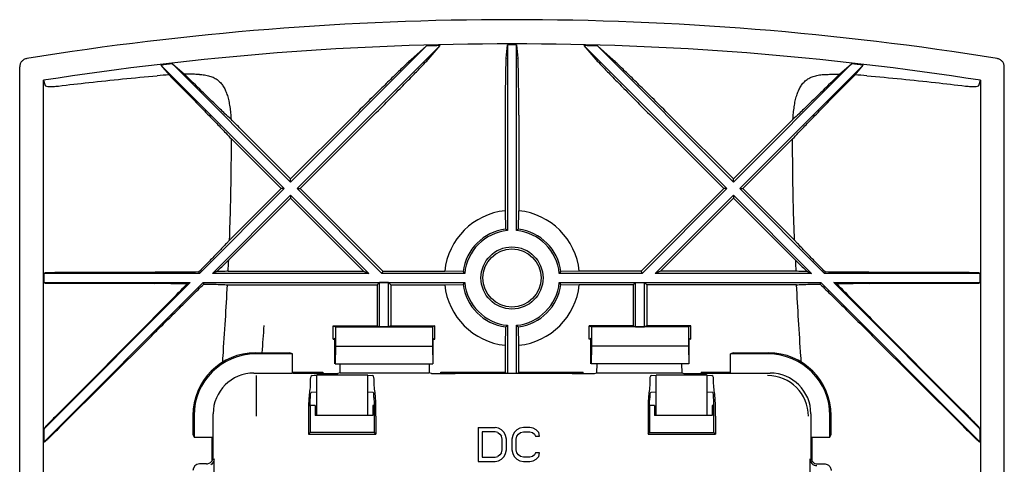
# Model space of a CAD drawing. Units: inches. Extents: x 0 to 17, y 0 to 11.
# Drawn here: x 9.1 to 12, y 6.7 to 8 of the extents above; entities that cross this region are included whole.
import ezdxf

# ---------------------------------------------------------------- set-up
doc = ezdxf.new("R2010")
doc.units = ezdxf.units.IN
doc.header["$LTSCALE"] = 0.935
doc.header["$MEASUREMENT"] = 0
doc.layers.get('0').update_dxf_attribs({"linetype": 'CONTINUOUS'})
doc.layers.add('03___PRT_ALL_CURVES', color=7, linetype='CONTINUOUS')
doc.layers.add('7_ALL_FEATURES', color=7, linetype='CONTINUOUS')

msp = doc.modelspace()

# ---------------------------------------------------------------- linework, layer by layer
at = {"color": 7, "linetype": 'CONTINUOUS'}
for p, q in [((10.2925, 7.959), (9.8921, 7.5586)), ((9.9113, 7.5393), (10.3321, 7.9601)), ((10.2459, 7.918), (10.2925, 7.959)), ((10.2971, 7.9196), (10.3321, 7.9601)), ((10.5265, 7.923), (10.5304, 7.9626)), ((10.5304, 7.9626), (10.5304, 7.4156)), ((10.5576, 7.4156), (10.5576, 7.9626)), ((10.5576, 7.9626), (10.5616, 7.923)), ((10.7559, 7.9601), (11.1767, 7.5393)), ((10.7559, 7.9601), (10.7909, 7.9196)), ((11.196, 7.5586), (10.7955, 7.959)), ((10.7955, 7.959), (10.8421, 7.918)), ((9.094, 3.3753), (9.094, 7.8973)), ((9.5096, 7.9024), (9.8728, 7.5393)), ((9.5096, 7.9024), (9.5338, 7.8739)), ((9.8921, 7.5586), (9.5442, 7.9064)), ((9.5442, 7.9064), (9.5798, 7.8756)), ((11.5438, 7.9064), (11.196, 7.5586)), ((11.2153, 7.5393), (11.5784, 7.9024)), ((11.5082, 7.8756), (11.5438, 7.9064)), ((11.5543, 7.8739), (11.5784, 7.9024)), ((11.994, 3.3753), (11.994, 7.8973)), ((9.1641, 3.4146), (9.1641, 7.8579)), ((9.1641, 7.8579), (9.1687, 7.8431)), ((11.9193, 7.8431), (11.9239, 7.8579)), ((11.9239, 7.8579), (11.9239, 3.4146)), ((9.9203, 7.5393), (10.1266, 7.7456)), ((10.524, 7.7555), (10.524, 7.4743)), ((10.564, 7.7555), (10.564, 7.4743)), ((11.1677, 7.5393), (10.9614, 7.7456)), ((9.7411, 7.7185), (9.8921, 7.5676)), ((9.8921, 7.5676), (10.067, 7.7425)), ((11.196, 7.5676), (11.0211, 7.7425)), ((11.3469, 7.7185), (11.196, 7.5676)), ((9.7175, 7.6856), (9.8638, 7.5393)), ((11.3706, 7.6856), (11.2243, 7.5393)), ((9.8921, 7.5586), (9.8921, 7.5676)), ((11.196, 7.5586), (11.196, 7.5676)), ((9.8728, 7.5393), (9.6234, 7.2899)), ((9.662, 7.2899), (9.8921, 7.52)), ((9.7095, 7.3284), (9.8921, 7.511)), ((9.712, 7.3875), (9.8638, 7.5393)), ((9.8728, 7.5393), (9.8638, 7.5393)), ((9.8921, 7.52), (9.8921, 7.511)), ((9.8921, 7.52), (10.1221, 7.2899)), ((9.8921, 7.511), (10.1068, 7.2963)), ((10.1607, 7.2899), (9.9113, 7.5393)), ((9.9113, 7.5393), (9.9203, 7.5393)), ((10.1633, 7.2963), (9.9203, 7.5393)), ((11.1677, 7.5393), (10.9247, 7.2963)), ((11.1767, 7.5393), (10.9273, 7.2899)), ((10.9659, 7.2899), (11.196, 7.52)), ((10.9813, 7.2963), (11.196, 7.511)), ((11.1767, 7.5393), (11.1677, 7.5393)), ((11.196, 7.52), (11.196, 7.511)), ((11.196, 7.52), (11.4261, 7.2899)), ((11.3786, 7.3284), (11.196, 7.511)), ((11.4646, 7.2899), (11.2153, 7.5393)), ((11.2153, 7.5393), (11.2243, 7.5393)), ((11.3761, 7.3875), (11.2243, 7.5393)), ((10.524, 7.4743), (10.5251, 7.4204)), ((10.5629, 7.4204), (10.564, 7.4743)), ((9.1688, 7.2912), (9.1649, 7.2899)), ((9.1649, 7.2899), (9.1649, 7.2627)), ((9.6234, 7.2899), (9.1649, 7.2899)), ((9.4931, 7.2929), (9.2095, 7.292)), ((9.6218, 7.2939), (9.6234, 7.2899)), ((9.6741, 7.295), (9.662, 7.2899)), ((10.1221, 7.2899), (9.662, 7.2899)), ((9.708, 7.2963), (10.1068, 7.2963)), ((10.1068, 7.2963), (10.1221, 7.2899)), ((10.1633, 7.2963), (10.1607, 7.2899)), ((10.4047, 7.2899), (10.1607, 7.2899)), ((10.1633, 7.2963), (10.346, 7.2963)), ((10.4, 7.2952), (10.346, 7.2963)), ((10.9273, 7.2899), (10.6834, 7.2899)), ((10.742, 7.2963), (10.6881, 7.2952)), ((10.9247, 7.2963), (10.742, 7.2963)), ((10.9247, 7.2963), (10.9273, 7.2899)), ((10.9813, 7.2963), (10.9659, 7.2899)), ((11.4261, 7.2899), (10.9659, 7.2899)), ((11.3801, 7.2963), (10.9813, 7.2963)), ((11.4139, 7.295), (11.4261, 7.2899)), ((11.4663, 7.2939), (11.4646, 7.2899)), ((11.9231, 7.2899), (11.4646, 7.2899)), ((11.8785, 7.292), (11.5949, 7.2929)), ((11.9231, 7.2899), (11.9193, 7.2912)), ((11.9231, 7.2627), (11.9231, 7.2899)), ((9.5962, 7.2627), (9.1649, 6.8314)), ((9.1649, 6.7929), (9.6347, 7.2627)), ((9.1649, 7.2627), (9.1688, 7.2614)), ((9.1649, 7.2627), (9.5962, 7.2627)), ((9.2098, 7.2606), (9.4915, 7.2597)), ((9.5875, 7.2591), (9.5962, 7.2627)), ((9.6365, 7.2584), (9.6347, 7.2627)), ((9.6347, 7.2627), (10.4047, 7.2627)), ((9.706, 7.2563), (10.147, 7.2563)), ((10.147, 7.2563), (10.1533, 7.2626)), ((10.147, 7.2563), (10.147, 7.1358)), ((10.1533, 7.1327), (10.1533, 7.2626)), ((10.1807, 7.2626), (10.1533, 7.2626)), ((10.1807, 7.1327), (10.1807, 7.2626)), ((10.187, 7.2563), (10.1807, 7.2626)), ((10.187, 7.2563), (10.187, 7.1358)), ((10.187, 7.2563), (10.346, 7.2563)), ((10.346, 7.2563), (10.4, 7.2574)), ((10.6834, 7.2627), (11.4533, 7.2627)), ((10.6881, 7.2574), (10.742, 7.2563)), ((10.901, 7.2563), (10.742, 7.2563)), ((10.901, 7.2563), (10.9073, 7.2626)), ((10.901, 7.2563), (10.901, 7.1358)), ((10.9073, 7.1327), (10.9073, 7.2626)), ((10.9073, 7.2626), (10.9347, 7.2626)), ((10.9347, 7.1327), (10.9347, 7.2626)), ((10.941, 7.2563), (10.9347, 7.2626)), ((10.941, 7.2563), (10.941, 7.1358)), ((11.3821, 7.2563), (10.941, 7.2563)), ((11.4516, 7.2584), (11.4533, 7.2627)), ((11.4533, 7.2627), (11.9231, 6.7929)), ((11.4919, 7.2627), (11.9231, 7.2627)), ((11.5005, 7.2591), (11.4919, 7.2627)), ((11.9231, 6.8314), (11.4919, 7.2627)), ((11.5966, 7.2597), (11.8782, 7.2606)), ((11.9193, 7.2614), (11.9231, 7.2627)), ((9.4858, 7.1565), (9.2158, 6.8855)), ((10.0171, 7.0958), (10.0171, 7.1358)), ((10.0171, 7.1358), (10.0237, 7.1325)), ((10.0171, 7.1358), (10.147, 7.1358)), ((10.147, 7.1358), (10.1533, 7.1327)), ((10.187, 7.1358), (10.1807, 7.1327)), ((10.187, 7.1358), (10.3169, 7.1358)), ((10.3169, 7.1358), (10.3103, 7.1325)), ((10.3169, 7.0958), (10.3169, 7.1358)), ((10.5304, 7.137), (10.5304, 6.9963)), ((10.5576, 6.9963), (10.5576, 7.137)), ((10.7711, 7.0958), (10.7711, 7.1358)), ((10.901, 7.1358), (10.7711, 7.1358)), ((10.7711, 7.1358), (10.7777, 7.1325)), ((10.901, 7.1358), (10.9073, 7.1327)), ((10.941, 7.1358), (10.9347, 7.1327)), ((11.0709, 7.1358), (10.941, 7.1358)), ((11.0709, 7.1358), (11.0643, 7.1325)), ((11.0709, 7.0958), (11.0709, 7.1358)), ((11.8723, 6.8855), (11.6022, 7.1565)), ((9.2166, 6.8414), (9.4828, 7.1065)), ((10.0237, 7.1325), (10.0237, 7.0758)), ((10.0237, 7.1325), (10.3103, 7.1325)), ((10.1807, 7.1327), (10.1533, 7.1327)), ((10.3103, 7.1325), (10.3103, 7.0758)), ((10.5251, 7.1322), (10.524, 7.0783)), ((10.564, 7.0783), (10.5629, 7.1322)), ((10.7777, 7.1325), (10.7777, 7.0758)), ((11.0643, 7.1325), (10.7777, 7.1325)), ((10.9073, 7.1327), (10.9347, 7.1327)), ((11.0643, 7.1325), (11.0643, 7.0758)), ((11.6053, 7.1065), (11.8714, 6.8414)), ((10.0222, 7.0983), (10.0171, 7.0958)), ((10.0171, 7.0958), (10.0222, 7.0958)), ((10.0222, 7.0233), (10.0222, 7.0983)), ((10.3118, 7.0233), (10.3118, 7.0983)), ((10.3118, 7.0983), (10.3169, 7.0958)), ((10.3118, 7.0958), (10.3169, 7.0958)), ((10.524, 7.0783), (10.524, 6.9988)), ((10.564, 6.9988), (10.564, 7.0783)), ((10.7762, 7.0983), (10.7711, 7.0958)), ((10.7762, 7.0958), (10.7711, 7.0958)), ((10.7762, 7.0233), (10.7762, 7.0983)), ((11.0658, 7.0233), (11.0658, 7.0983)), ((11.0658, 7.0983), (11.0709, 7.0958)), ((11.0709, 7.0958), (11.0658, 7.0958)), ((10.0237, 7.0758), (10.0228, 7.0233)), ((10.0237, 7.0758), (10.3103, 7.0758)), ((10.3103, 7.0758), (10.3113, 7.0233)), ((10.7777, 7.0758), (10.7768, 7.0233)), ((11.0643, 7.0758), (10.7777, 7.0758)), ((11.0643, 7.0758), (11.0653, 7.0233)), ((10.0228, 7.0233), (10.3113, 7.0233)), ((11.0653, 7.0233), (10.7768, 7.0233)), ((9.8977, 6.9988), (9.9865, 6.9988)), ((9.9834, 6.9956), (9.9865, 6.9988)), ((9.9865, 6.9988), (9.9865, 6.9956)), ((10.3345, 6.9956), (10.3345, 6.9988)), ((10.3377, 6.9956), (10.3345, 6.9988)), ((10.3345, 6.9988), (10.524, 6.9988)), ((10.524, 6.9988), (10.5265, 6.9963)), ((10.564, 6.9988), (10.5615, 6.9963)), ((10.564, 6.9988), (10.7535, 6.9988)), ((10.7504, 6.9956), (10.7535, 6.9988)), ((10.7535, 6.9956), (10.7535, 6.9988)), ((11.1015, 6.9988), (11.1015, 6.9956)), ((11.1015, 6.9988), (11.1879, 6.9988)), ((11.1047, 6.9956), (11.1015, 6.9988)), ((9.964, 6.9013), (9.9492, 6.9013)), ((9.964, 6.9013), (9.964, 6.8713)), ((10.134, 6.9013), (10.134, 6.8713)), ((10.1388, 6.9013), (10.134, 6.9013)), ((10.964, 6.9013), (10.9492, 6.9013)), ((10.964, 6.9013), (10.964, 6.8713)), ((11.134, 6.9013), (11.134, 6.8713)), ((11.1388, 6.9013), (11.134, 6.9013)), ((10.134, 6.8713), (9.964, 6.8713)), ((11.134, 6.8713), (10.964, 6.8713)), ((9.1689, 6.8373), (9.1649, 6.8314)), ((9.1649, 6.8314), (9.1649, 6.7929)), ((11.9231, 6.8314), (11.9192, 6.8373)), ((11.9231, 6.7929), (11.9231, 6.8314)), ((9.1649, 6.7929), (9.1689, 6.795)), ((9.6597, 6.8076), (9.6595, 6.7493)), ((9.6637, 6.7816), (9.6637, 6.8076)), ((11.4243, 6.8076), (11.4243, 6.7816)), ((11.4285, 6.7493), (11.4283, 6.8076)), ((11.9191, 6.795), (11.9231, 6.7929)), ((9.6637, 6.7816), (9.664, 6.7813)), ((11.4243, 6.7816), (11.424, 6.7813)), ((9.6595, 6.7493), (9.6595, 6.7375)), ((11.4285, 6.7375), (11.4285, 6.7493))]:
    msp.add_line(p, q, dxfattribs=at)
for radius in [0.0914, 0.0855]:
    msp.add_circle((10.544, 7.2763), radius, dxfattribs=at)
for centre, radius, start, end in [((10.544, -0.9637), 9, 80.86338, 99.13662), ((10.544, -0.9637), 8.9289, 81.1097, 98.8903), ((10.544, -0.9637), 8.9263, 91.36047, 91.61458), ((10.544, -0.9637), 8.9263, 89.91252, 90.08748), ((10.544, -0.9637), 8.9263, 88.38542, 88.63953), ((10.544, -0.9637), 8.9263, 96.431, 96.65443), ((10.544, -0.9637), 8.9263, 83.34557, 83.569), ((9.6058, 6.6469), 1.2292, 93.3584, 94.9903), ((11.4823, 6.6469), 1.2292, 85.0096, 86.6416), ((-1.7375, -3.7599), 16.2331, 44.99954, 45.1227), ((22.8752, -3.8096), 16.3033, 134.87757, 135.0002), ((10.544, 7.2763), 0.199, 95.768, 174.232), ((10.544, 7.2763), 0.199, 5.768, 84.232), ((10.544, 7.2763), 0.1453, 97.4829, 172.5171), ((10.544, 7.2763), 0.14, 95.5866, 174.4134), ((10.2434, 7.0991), 0.4273, 47.7964, 48.7475), ((10.8464, 7.0972), 0.4299, 131.2555, 132.2006), ((10.544, 7.2763), 0.14, 5.5866, 84.4134), ((10.544, 7.2763), 0.1453, 7.4829, 82.5171), ((0.292, 7.7532), 9.4271, 357.22182, 357.41741), ((20.7961, 7.7532), 9.4271, 182.58259, 182.77818), ((10.7212, 7.5769), 0.4273, 221.2525, 222.2036), ((10.3669, 7.5769), 0.4273, 317.7964, 318.7475), ((-10.8655, 27.4352), 28.7298, 315.1026, 315.39059), ((9.4589, -4.9041), 12.1639, 89.39419, 89.84647), ((10.544, 7.2763), 0.199, 185.768, 264.232), ((10.7212, 6.9757), 0.4273, 137.7964, 138.7475), ((10.544, 7.2763), 0.1453, 187.4829, 262.5171), ((10.544, 7.2763), 0.14, 185.5866, 264.4134), ((10.544, 7.2763), 0.14, 275.5866, 354.4134), ((10.544, 7.2763), 0.1453, 277.4829, 352.5171), ((10.544, 7.2763), 0.199, 275.768, 354.232), ((10.3669, 6.9757), 0.4273, 41.2525, 42.2036), ((11.6332, -5.5209), 12.7807, 90.16441, 90.59486), ((30.9516, 26.4418), 27.3189, 224.60193, 224.9048), ((10.2416, 7.4554), 0.4299, 311.2555, 312.2006), ((10.8447, 7.4535), 0.4273, 227.7964, 228.7475)]:
    msp.add_arc(centre, radius, start, end, dxfattribs=at)
for points, start_tangent, end_tangent in [([(9.1149, 7.9221), (9.1067, 7.9192), (9.1, 7.9136), (9.0956, 7.906), (9.094, 7.8973)], (-0.034685, -0.005578), (0, -0.035131)), ([(10.2459, 7.918), (10.2353, 7.9082), (10.2168, 7.8905), (10.1905, 7.8649), (10.1566, 7.8316), (10.1154, 7.7908), (10.067, 7.7425)], (-0.188027, -0.165723), (-0.177226, -0.177226)), ([(10.1266, 7.7456), (10.1741, 7.7932), (10.2142, 7.8337), (10.2468, 7.8669), (10.2716, 7.8924), (10.2884, 7.91), (10.2971, 7.9196)], (0.172268, 0.172268), (0.159214, 0.1844)), ([(10.5265, 7.923), (10.5258, 7.9116), (10.5252, 7.8919), (10.5247, 7.8648), (10.5243, 7.8318), (10.5241, 7.7947), (10.524, 7.7555)], (-0.016493, -0.166645), (0, -0.167459)), ([(10.564, 7.7555), (10.5639, 7.7947), (10.5637, 7.8318), (10.5633, 7.8648), (10.5628, 7.8919), (10.5622, 7.9116), (10.5616, 7.923)], (0, 0.167459), (-0.016493, 0.166645)), ([(10.7909, 7.9196), (10.7997, 7.91), (10.8164, 7.8924), (10.8412, 7.8669), (10.8738, 7.8337), (10.9139, 7.7932), (10.9614, 7.7456)], (0.159214, -0.1844), (0.172268, -0.172268)), ([(11.0211, 7.7425), (10.9726, 7.7908), (10.9314, 7.8316), (10.8975, 7.8649), (10.8712, 7.8905), (10.8527, 7.9082), (10.8421, 7.918)], (-0.177226, 0.177226), (-0.188027, 0.165723)), ([(11.994, 7.8973), (11.9925, 7.906), (11.9881, 7.9136), (11.9813, 7.9192), (11.9731, 7.9221)], (0, 0.035131), (-0.034685, 0.005578)), ([(9.2083, 7.8412), (9.298, 7.8515), (9.397, 7.8619), (9.4989, 7.8714)], (0.290138, 0.034443), (0.291072, 0.025369)), ([(9.5338, 7.8739), (9.5911, 7.816), (9.6381, 7.7682), (9.6746, 7.7306), (9.701, 7.7032), (9.7175, 7.6856)], (0.185357, -0.186718), (0.177469, -0.194231)), ([(9.6232, 7.8751), (9.6093, 7.8756), (9.5948, 7.8757), (9.5798, 7.8756)], (-0.043368, 0.001743), (-0.043399, -0.000615)), ([(9.7164, 7.7432), (9.6987, 7.7597), (9.6703, 7.787), (9.6308, 7.8255), (9.5798, 7.8756)], (-0.140785, 0.128038), (-0.135413, 0.133708)), ([(9.6232, 7.8751), (9.6385, 7.8738), (9.6533, 7.8706), (9.6667, 7.8653), (9.678, 7.8579), (9.6871, 7.849), (9.6945, 7.8386), (9.7006, 7.8267), (9.7056, 7.8131), (9.7096, 7.7974), (9.7128, 7.78), (9.715, 7.7617), (9.7164, 7.7432)], (0.182527, -0.007337), (0.010315, -0.182383)), ([(11.3706, 7.6856), (11.387, 7.7032), (11.4134, 7.7306), (11.4499, 7.7682), (11.4969, 7.816), (11.5543, 7.8739)], (0.177469, 0.194231), (0.185357, 0.186718)), ([(11.5082, 7.8756), (11.4573, 7.8255), (11.4177, 7.787), (11.3894, 7.7597), (11.3716, 7.7432)], (-0.135413, -0.133708), (-0.140785, -0.128038)), ([(11.3716, 7.7432), (11.373, 7.7617), (11.3753, 7.7801), (11.3784, 7.7976), (11.3825, 7.8133), (11.3875, 7.8269), (11.3936, 7.8388), (11.401, 7.8491), (11.4102, 7.858), (11.4215, 7.8653), (11.4348, 7.8706), (11.4495, 7.8738), (11.4648, 7.8751)], (0.010315, 0.182383), (0.182527, 0.007337)), ([(11.4648, 7.8751), (11.4787, 7.8756), (11.4932, 7.8757), (11.5082, 7.8756)], (0.043368, 0.001743), (0.043399, -0.000615)), ([(11.5892, 7.8714), (11.6913, 7.8619), (11.791, 7.8514), (11.8798, 7.8412)], (0.291059, -0.025368), (0.290125, -0.034442)), ([(9.1687, 7.8431), (9.1725, 7.8407), (9.1809, 7.8396), (9.1928, 7.8398), (9.2083, 7.8412)], (0.010902, -0.038899), (0.040115, 0.004766)), ([(11.8798, 7.8412), (11.8952, 7.8398), (11.9071, 7.8396), (11.9155, 7.8407), (11.9193, 7.8431)], (0.040128, -0.004769), (0.010905, 0.038911)), ([(9.712, 7.3875), (9.7152, 7.4894), (9.7171, 7.5888), (9.7175, 7.6856)], (0.011443, 0.297967), (-0.001107, 0.298184)), ([(11.3761, 7.3875), (11.3728, 7.4894), (11.371, 7.5888), (11.3706, 7.6856)], (-0.011443, 0.297967), (0.001107, 0.298184)), ([(9.712, 7.3875), (9.7049, 7.3799), (9.6963, 7.3708), (9.6862, 7.3602), (9.675, 7.3486), (9.6628, 7.336), (9.6498, 7.3226), (9.6361, 7.3086), (9.6218, 7.2939)], (-0.087876, -0.09575), (-0.090993, -0.092792)), ([(11.4663, 7.2939), (11.4519, 7.3086), (11.4382, 7.3227), (11.4252, 7.336), (11.413, 7.3486), (11.4018, 7.3603), (11.3917, 7.3708), (11.3831, 7.3799), (11.3761, 7.3875)], (-0.090993, 0.092792), (-0.087876, 0.09575)), ([(9.6741, 7.295), (9.6892, 7.3094), (9.7009, 7.3205), (9.7095, 7.3284)], (0.035074, 0.033794), (0.036007, 0.032797)), ([(11.3786, 7.3284), (11.3871, 7.3205), (11.3988, 7.3094), (11.4139, 7.295)], (0.036007, -0.032797), (0.035074, -0.033794)), ([(9.2095, 7.292), (9.1934, 7.2919), (9.181, 7.2917), (9.1725, 7.2915), (9.1688, 7.2912)], (-0.040752, -0.000125), (-0.038781, -0.012521)), ([(9.6218, 7.2939), (9.5827, 7.2934), (9.5394, 7.2931), (9.4931, 7.2929)], (-0.128649, -0.001905), (-0.128663, -0.00039)), ([(9.708, 7.2963), (9.6994, 7.2958), (9.688, 7.2954), (9.6741, 7.295)], (-0.033821, -0.002208), (-0.03388, -0.000918)), ([(11.4139, 7.295), (11.4, 7.2954), (11.3887, 7.2958), (11.3801, 7.2963)], (-0.03388, 0.000918), (-0.033821, 0.002208)), ([(11.5949, 7.2929), (11.5486, 7.2931), (11.5054, 7.2934), (11.4663, 7.2939)], (-0.128663, 0.00039), (-0.128649, 0.001905)), ([(11.9193, 7.2912), (11.9155, 7.2915), (11.907, 7.2917), (11.8946, 7.2919), (11.8785, 7.292)], (-0.038789, 0.012524), (-0.040761, 0.000125)), ([(9.1688, 7.2614), (9.1725, 7.2611), (9.1811, 7.2609), (9.1937, 7.2607), (9.2098, 7.2606)], (0.039058, -0.012762), (0.04109, -0.000125)), ([(9.4828, 7.1065), (9.5048, 7.1284), (9.5258, 7.1493), (9.5459, 7.1693), (9.5653, 7.1884), (9.5839, 7.2068), (9.602, 7.2246), (9.6195, 7.2418), (9.6365, 7.2584)], (0.153062, 0.152483), (0.154566, 0.150958)), ([(9.6365, 7.2584), (9.6666, 7.2578), (9.69, 7.2571), (9.706, 7.2563)], (0.069519, -0.001218), (0.069381, -0.004538)), ([(9.6917, 7.0267), (9.693, 7.0459), (9.7, 7.1522), (9.706, 7.2563)], (0.016226, 0.22945), (0.012065, 0.229706)), ([(11.3821, 7.2563), (11.3981, 7.2571), (11.4215, 7.2578), (11.4516, 7.2584)], (0.069381, 0.004538), (0.069519, 0.001218)), ([(11.3964, 7.0267), (11.395, 7.0459), (11.388, 7.1522), (11.3821, 7.2563)], (-0.016227, 0.229463), (-0.012066, 0.229719)), ([(11.4516, 7.2584), (11.4687, 7.2416), (11.4866, 7.224), (11.5051, 7.2059), (11.5239, 7.1873), (11.5431, 7.1683), (11.5629, 7.1487), (11.5835, 7.1282), (11.6053, 7.1065)], (0.154567, -0.150958), (0.153063, -0.152483)), ([(11.8782, 7.2606), (11.8943, 7.2607), (11.9069, 7.2609), (11.9155, 7.2611), (11.9193, 7.2614)], (0.041098, 0.000125), (0.039066, 0.012764)), ([(9.2158, 6.8855), (9.2003, 6.8699), (9.1874, 6.8568), (9.1777, 6.8467), (9.1714, 6.8401), (9.1689, 6.8373)], (-0.04746, -0.047628), (-0.038267, -0.055285)), ([(11.9192, 6.8373), (11.9178, 6.8389), (11.915, 6.8419), (11.911, 6.8461), (11.9062, 6.8511), (11.9007, 6.8566), (11.8947, 6.8628), (11.8881, 6.8695), (11.8806, 6.877), (11.8723, 6.8855)], (-0.038277, 0.055298), (-0.047471, 0.047639)), ([(9.1689, 6.795), (9.1714, 6.7971), (9.1778, 6.8032), (9.188, 6.8131), (9.2011, 6.826), (9.2166, 6.8414)], (0.058866, 0.031139), (0.047173, 0.047007)), ([(11.8714, 6.8414), (11.8869, 6.826), (11.9001, 6.8131), (11.9102, 6.8032), (11.9166, 6.7971), (11.9191, 6.795)], (0.047183, -0.047017), (0.058879, -0.031146))]:
    msp.add_spline(points, degree=3, dxfattribs=dict(at, start_tangent=start_tangent, end_tangent=end_tangent))
at = {"layer": '03___PRT_ALL_CURVES', "color": 40, "linetype": 'CONTINUOUS'}
msp.add_arc((-3.201, 7.997), 13.0434, 355.86387, 356.21627, dxfattribs=at)
at = {"layer": '7_ALL_FEATURES', "color": 7, "linetype": 'CONTINUOUS'}
for p, q in [((9.789, 7.0563), (9.889, 7.0563)), ((9.8977, 7.0528), (9.789, 7.0528)), ((9.8977, 7.0528), (9.889, 7.0563)), ((9.8977, 6.9966), (9.8977, 7.0528)), ((11.1966, 7.0563), (11.1879, 7.0528)), ((11.1879, 6.9964), (11.1879, 7.0528)), ((11.299, 7.0528), (11.1879, 7.0528)), ((11.1966, 7.0563), (11.299, 7.0563)), ((10.0383, 6.997), (10.0384, 7.0233)), ((10.2997, 7.0233), (10.2997, 6.997)), ((10.7943, 6.997), (10.7944, 7.0233)), ((11.0437, 7.0233), (11.0438, 6.997)), ((9.7838, 6.9966), (9.8977, 6.9966)), ((9.7911, 6.8692), (9.7911, 6.9892)), ((9.8984, 6.9963), (9.8984, 6.9966)), ((9.899, 6.9963), (9.9582, 6.9963)), ((9.9553, 6.9892), (9.969, 6.9906)), ((9.9582, 6.9963), (9.9615, 6.9956)), ((9.9615, 6.9956), (10.0315, 6.9956)), ((9.969, 6.8713), (9.969, 6.9906)), ((10.119, 6.9906), (9.969, 6.9906)), ((10.0383, 6.997), (10.0315, 6.9956)), ((10.0383, 6.997), (10.2997, 6.997)), ((10.119, 6.8713), (10.119, 6.9906)), ((10.119, 6.9906), (10.1328, 6.9892)), ((10.3065, 6.9956), (10.2997, 6.997)), ((10.3065, 6.9956), (10.3765, 6.9956)), ((10.3765, 6.9956), (10.3798, 6.9963)), ((10.3798, 6.9963), (10.7175, 6.9963)), ((10.7175, 6.9963), (10.7208, 6.9956)), ((10.7208, 6.9956), (10.7874, 6.9956)), ((10.7874, 6.9956), (10.7943, 6.997)), ((10.7943, 6.997), (11.0438, 6.997)), ((10.9553, 6.9892), (10.969, 6.9906)), ((10.969, 6.8713), (10.969, 6.9906)), ((11.119, 6.9906), (10.969, 6.9906)), ((11.0438, 6.997), (11.0506, 6.9956)), ((11.0506, 6.9956), (11.1173, 6.9956)), ((11.1173, 6.9956), (11.1205, 6.9963)), ((11.119, 6.8713), (11.119, 6.9906)), ((11.119, 6.9906), (11.1328, 6.9892)), ((11.1205, 6.9963), (11.1866, 6.9963)), ((11.1866, 6.9964), (11.1879, 6.9964)), ((11.1879, 6.9966), (11.3043, 6.9966)), ((9.969, 6.9406), (9.9527, 6.939)), ((10.1353, 6.939), (10.119, 6.9406)), ((10.969, 6.9406), (10.9527, 6.939)), ((11.1353, 6.939), (11.119, 6.9406)), ((9.6638, 6.8076), (9.6638, 6.8766)), ((9.9492, 6.899), (9.9492, 6.8215)), ((10.1388, 6.8215), (10.1388, 6.899)), ((10.9492, 6.899), (10.9492, 6.8215)), ((11.1388, 6.8215), (11.1388, 6.899)), ((11.4243, 6.8766), (11.4243, 6.8076)), ((9.604, 6.8713), (9.604, 6.8163)), ((9.6075, 6.8713), (9.6075, 6.8076)), ((9.9449, 6.8692), (9.9449, 6.8171)), ((10.1432, 6.8692), (10.1432, 6.8171)), ((10.9449, 6.8692), (10.9449, 6.8171)), ((11.1432, 6.8692), (11.1432, 6.8171)), ((11.4805, 6.8076), (11.4805, 6.8713)), ((11.484, 6.8163), (11.484, 6.8713)), ((9.604, 6.8163), (9.6075, 6.8076)), ((9.9492, 6.8215), (9.9449, 6.8171)), ((9.9449, 6.8171), (10.1432, 6.8171)), ((10.1388, 6.8215), (9.9492, 6.8215)), ((10.1432, 6.8171), (10.1388, 6.8215)), ((10.444, 6.8363), (10.444, 6.7363)), ((10.444, 6.8363), (10.494, 6.8363)), ((10.4565, 6.8235), (10.4565, 6.7491)), ((10.494, 6.8235), (10.4565, 6.8235)), ((10.5044, 6.8342), (10.494, 6.8363)), ((10.5024, 6.8214), (10.494, 6.8235)), ((10.5024, 6.8214), (10.5086, 6.8171)), ((10.5128, 6.8299), (10.5044, 6.8342)), ((10.5086, 6.8171), (10.5128, 6.8108)), ((10.5211, 6.8214), (10.5128, 6.8299)), ((10.5253, 6.8129), (10.5211, 6.8214)), ((10.5503, 6.8214), (10.5461, 6.8129)), ((10.5586, 6.8299), (10.5503, 6.8214)), ((10.5669, 6.8342), (10.5586, 6.8299)), ((10.5586, 6.8108), (10.5628, 6.8171)), ((10.5628, 6.8171), (10.569, 6.8214)), ((10.5774, 6.8363), (10.5669, 6.8342)), ((10.569, 6.8214), (10.5774, 6.8235)), ((10.5961, 6.8363), (10.5774, 6.8363)), ((10.5774, 6.8235), (10.5961, 6.8235)), ((10.6065, 6.8342), (10.5961, 6.8363)), ((10.5961, 6.8235), (10.6044, 6.8214)), ((10.6044, 6.8214), (10.6107, 6.8171)), ((10.6149, 6.8299), (10.6065, 6.8342)), ((10.6107, 6.8171), (10.6128, 6.8108)), ((10.6232, 6.8214), (10.6149, 6.8299)), ((10.6253, 6.8108), (10.6232, 6.8214)), ((10.9449, 6.8171), (10.9492, 6.8215)), ((10.9449, 6.8171), (11.1432, 6.8171)), ((10.9492, 6.8215), (11.1388, 6.8215)), ((11.1432, 6.8171), (11.1388, 6.8215)), ((11.4805, 6.8076), (11.484, 6.8163)), ((9.6075, 6.8076), (9.6638, 6.8076)), ((9.6638, 6.807), (9.664, 6.807)), ((9.664, 6.7493), (9.664, 6.8063)), ((10.5149, 6.8023), (10.5128, 6.8108)), ((10.5149, 6.7703), (10.5149, 6.8023)), ((10.5274, 6.8023), (10.5253, 6.8129)), ((10.5274, 6.7703), (10.5274, 6.8023)), ((10.5461, 6.8129), (10.544, 6.8023)), ((10.544, 6.8023), (10.544, 6.7703)), ((10.5565, 6.8023), (10.5586, 6.8108)), ((10.5565, 6.7703), (10.5565, 6.8023)), ((10.6128, 6.8108), (10.6253, 6.8108)), ((11.424, 6.807), (11.4243, 6.807)), ((11.424, 6.8063), (11.424, 6.7493)), ((11.4243, 6.8076), (11.4805, 6.8076)), ((10.5128, 6.7618), (10.5086, 6.7554)), ((10.5128, 6.7618), (10.5149, 6.7703)), ((10.5211, 6.7512), (10.5253, 6.7597)), ((10.5253, 6.7597), (10.5274, 6.7703)), ((10.544, 6.7703), (10.5461, 6.7597)), ((10.5461, 6.7597), (10.5503, 6.7512)), ((10.5586, 6.7618), (10.5565, 6.7703)), ((10.5628, 6.7554), (10.5586, 6.7618)), ((10.6128, 6.7618), (10.6107, 6.7554)), ((10.6253, 6.7618), (10.6128, 6.7618)), ((10.6232, 6.7512), (10.6253, 6.7618)), ((9.644, 6.7293), (9.624, 6.7293)), ((9.6666, 6.6528), (9.6666, 6.7441)), ((10.444, 6.7363), (10.494, 6.7363)), ((10.4565, 6.7491), (10.494, 6.7491)), ((10.494, 6.7491), (10.5024, 6.7512)), ((10.494, 6.7363), (10.5044, 6.7384)), ((10.5086, 6.7554), (10.5024, 6.7512)), ((10.5044, 6.7384), (10.5128, 6.7427)), ((10.5128, 6.7427), (10.5211, 6.7512)), ((10.5503, 6.7512), (10.5586, 6.7427)), ((10.5586, 6.7427), (10.5669, 6.7384)), ((10.569, 6.7512), (10.5628, 6.7554)), ((10.5669, 6.7384), (10.5774, 6.7363)), ((10.5774, 6.7491), (10.569, 6.7512)), ((10.5961, 6.7491), (10.5774, 6.7491)), ((10.5774, 6.7363), (10.5961, 6.7363)), ((10.6044, 6.7512), (10.5961, 6.7491)), ((10.5961, 6.7363), (10.6065, 6.7384)), ((10.6107, 6.7554), (10.6044, 6.7512)), ((10.6065, 6.7384), (10.6149, 6.7427)), ((10.6149, 6.7427), (10.6232, 6.7512)), ((11.4214, 6.7441), (11.4214, 6.6528)), ((11.444, 6.7293), (11.4643, 6.7293))]:
    msp.add_line(p, q, dxfattribs=at)
for centre, radius, start, end in [((9.789, 6.8713), 0.185, 90, 180), ((9.789, 6.8713), 0.1815, 90, 180), ((11.299, 6.8713), 0.185, 0, 90), ((11.299, 6.8713), 0.1815, 0, 90), ((9.7838, 6.8765), 0.12, 90.0067, 179.9933), ((11.2969, 6.8692), 0.12, 0.0052, 89.9948), ((11.3043, 6.8765), 0.12, 0.0067, 89.9933), ((9.624, 6.7093), 0.02, 90.0093, 179.9976), ((11.4414, 6.7441), 0.02, 179.9971, 270.0003), ((11.444, 6.7493), 0.02, 179.996, 269.9972)]:
    msp.add_arc(centre, radius, start, end, dxfattribs=at)
for points, start_tangent, end_tangent in [([(9.9553, 6.9892), (9.95, 6.9725), (9.9462, 6.9285), (9.9449, 6.8692)], (-0.120381, -0.012008), (0, -0.120978)), ([(10.1432, 6.8692), (10.1418, 6.9292), (10.1379, 6.9729), (10.1328, 6.9892)], (0, 0.120983), (-0.120386, 0.012008)), ([(10.9553, 6.9892), (10.95, 6.9725), (10.9462, 6.9285), (10.9449, 6.8692)], (-0.120381, -0.012008), (0, -0.120978)), ([(11.1432, 6.8692), (11.1418, 6.9292), (11.1379, 6.9729), (11.1328, 6.9892)], (0, 0.120983), (-0.120386, 0.012008)), ([(9.9492, 6.899), (9.9497, 6.9189), (9.951, 6.9334), (9.9527, 6.939)], (0, 0.040327), (0.040128, 0.004003)), ([(10.1388, 6.899), (10.1383, 6.9188), (10.1371, 6.9335), (10.1353, 6.939)], (0, 0.040328), (-0.040128, 0.004003)), ([(10.9492, 6.899), (10.9497, 6.9189), (10.951, 6.9334), (10.9527, 6.939)], (0, 0.040327), (0.040128, 0.004003)), ([(11.1388, 6.899), (11.1383, 6.9188), (11.1371, 6.9335), (11.1353, 6.939)], (0, 0.040328), (-0.040128, 0.004003)), ([(9.6443, 6.7293), (9.6542, 6.7321), (9.6614, 6.7393), (9.664, 6.7493)], (0.030779, 0), (0, 0.030779)), ([(9.6666, 6.7441), (9.6654, 6.7372), (9.662, 6.7312), (9.6566, 6.7267)], (0, -0.02084), (-0.018147, -0.010246)), ([(11.4643, 6.7293), (11.4742, 6.7265), (11.4814, 6.7192), (11.484, 6.7093)], (0.030779, 0), (0, -0.030779))]:
    msp.add_spline(points, degree=3, dxfattribs=dict(at, start_tangent=start_tangent, end_tangent=end_tangent))

doc.saveas('drawing.dxf')
